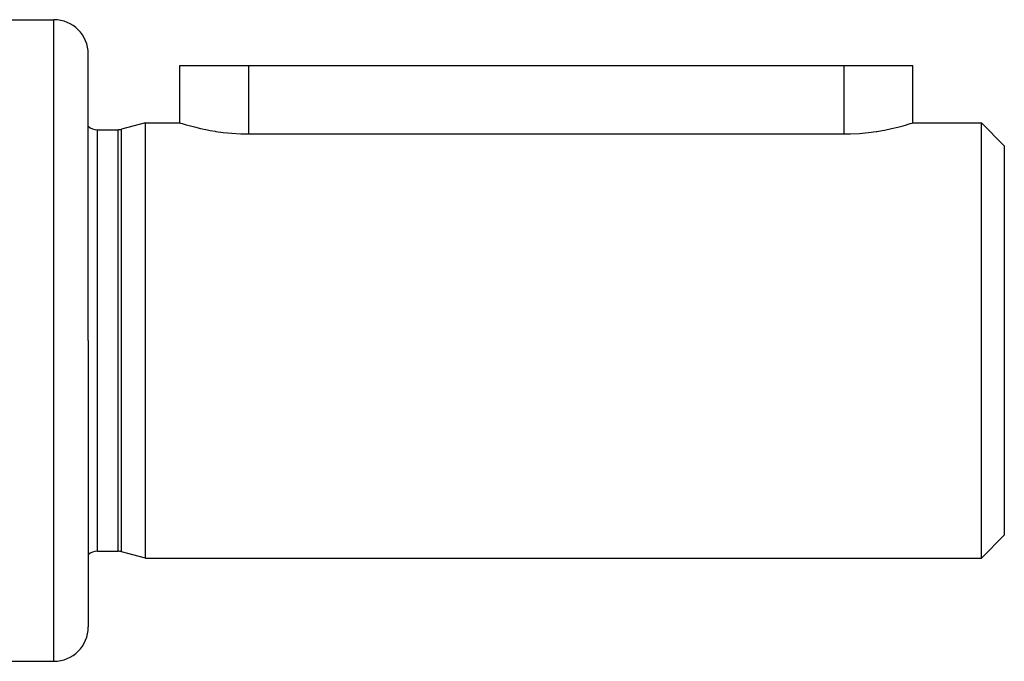
# Model space of a CAD drawing. Units: millimetres. Extents: x -374 to 566, y -398 to 398.
# Drawn here: x -163 to -120, y 40 to 68 of the extents above; entities that cross this region are included whole.
import ezdxf

# ---------------------------------------------------------------- set-up
doc = ezdxf.new("R2010")
doc.units = ezdxf.units.MM
doc.linetypes.add('DASHED', pattern=[9.652, 8.128, -1.524])
doc.layers.add('nevidi', color=4, linetype='DASHED')

msp = doc.modelspace()

# ---------------------------------------------------------------- linework, layer by layer
at = {"color": 2}
for p, q in [((-164.5, 68.264), (-162, 68.264)), ((-160.5, 54.264), (-160.5, 66.764)), ((-160.5, 54.264), (-160.5, 66.764)), ((-156.5, 63.764), (-156.5, 66.264)), ((-156.5, 66.264), (-153.5, 66.264)), ((-153.5, 66.264), (-127.5, 66.264)), ((-127.5, 66.264), (-124.5, 66.264)), ((-124.5, 63.764), (-124.5, 66.264)), ((-124.5, 63.764), (-124.5, 66.264)), ((-158, 63.764), (-159.043, 63.484)), ((-158, 63.764), (-156.5, 63.764)), ((-158, 54.264), (-158, 63.764)), ((-124.5, 63.764), (-121.5, 63.764)), ((-121.5, 63.764), (-120.5, 62.764)), ((-121.5, 54.264), (-121.5, 63.764)), ((-160.1, 63.464), (-159.199, 63.464)), ((-153.5, 63.278), (-127.5, 63.278)), ((-120.5, 62.764), (-120.5, 54.264)), ((-160.5, 54.264), (-160.5, 41.764)), ((-160.5, 54.264), (-160.5, 41.764)), ((-158, 44.764), (-158, 54.264)), ((-121.5, 44.764), (-121.5, 54.264)), ((-120.5, 54.264), (-120.5, 45.764)), ((-121.5, 44.764), (-120.5, 45.764)), ((-160.1, 45.064), (-159.199, 45.064)), ((-158, 44.764), (-159.043, 45.043)), ((-158, 44.764), (-121.5, 44.764)), ((-164.5, 40.264), (-162, 40.264))]:
    msp.add_line(p, q, dxfattribs=at)
for points in [[(-156.5, 63.764), (-156.474, 63.755), (-156.395, 63.731), (-156.266, 63.692), (-156.224, 63.68), (-156.087, 63.642), (-155.864, 63.582), (-155.599, 63.519), (-155.297, 63.455), (-155.172, 63.431), (-154.964, 63.396), (-154.932, 63.391), (-154.606, 63.345), (-154.604, 63.345), (-154.226, 63.307), (-153.834, 63.284), (-153.5, 63.278)], [(-127.5, 63.278), (-127.218, 63.282), (-126.821, 63.303), (-126.436, 63.34), (-126.423, 63.342), (-126.094, 63.387), (-126.07, 63.39), (-125.828, 63.431), (-125.73, 63.45), (-125.422, 63.514), (-125.151, 63.579), (-124.922, 63.639), (-124.776, 63.68), (-124.74, 63.691), (-124.608, 63.73), (-124.527, 63.755), (-124.5, 63.764)]]:
    msp.add_lwpolyline(points, dxfattribs=at)
for centre, radius, start, end in [((-162, 66.764), 1.5, 0, 90), ((-160.1, 64.064), 0.6, 228.1057, 270), ((-159.199, 64.064), 0.6, 270, 285), ((-160.1, 44.464), 0.6, 90, 131.8943), ((-159.199, 44.464), 0.6, 75, 90), ((-162, 41.764), 1.5, 270, 0)]:
    msp.add_arc(centre, radius, start, end, dxfattribs=at)
at = {"layer": 'nevidi', "color": 7, "linetype": 'Continuous'}
for p, q in [((-162, 54.264), (-162, 68.264)), ((-153.5, 66.264), (-153.5, 63.278)), ((-127.5, 66.264), (-127.5, 63.278)), ((-160.1, 54.264), (-160.1, 63.464)), ((-159.199, 54.264), (-159.199, 63.464)), ((-159.043, 54.264), (-159.043, 63.484)), ((-162, 40.264), (-162, 54.264)), ((-160.1, 45.064), (-160.1, 54.264)), ((-159.199, 45.064), (-159.199, 54.264)), ((-159.043, 45.043), (-159.043, 54.264))]:
    msp.add_line(p, q, dxfattribs=at)

doc.saveas('drawing.dxf')
